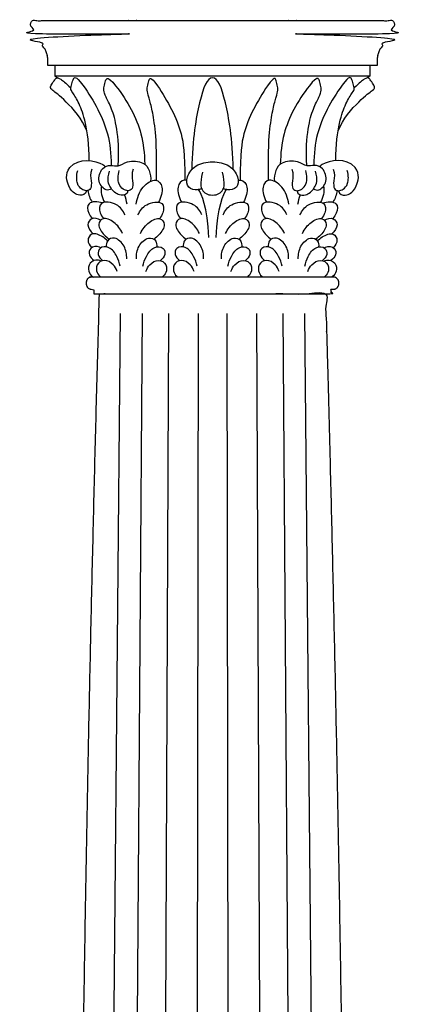
# Model space of a CAD drawing. Units: metres. Extents: x 0 to 38.3, y -3 to 23.5.
# Drawn here: x 15.2 to 16.1, y 5.3 to 7.7 of the extents above; entities that cross this region are included whole.
import ezdxf

# ---------------------------------------------------------------- set-up
doc = ezdxf.new("R2010")
doc.units = ezdxf.units.M
doc.layers.add('2D$AG-BUILDINGS', color=7, linetype='Continuous', true_color=0x66ccff)
doc.layers.add('2D$AG-DETAILS', color=7, linetype='Continuous', true_color=0x66ffff)

msp = doc.modelspace()

# ---------------------------------------------------------------- linework, layer by layer
at = {"layer": '2D$AG-BUILDINGS'}
msp.add_lwpolyline([(15.6707, 7.6128), (15.2907, 7.6128), (15.2907, 7.5874), (15.6707, 7.5874), (16.0507, 7.5874), (16.0507, 7.6128)], close=True, dxfattribs=at)
for points in [[(15.2907, 7.5874), (15.2971, 7.5826)], [(16.0507, 7.5874), (16.0442, 7.5826)]]:
    msp.add_lwpolyline(points, dxfattribs=at)
for points, weights, knots in [([(15.2907, 7.6128), (15.2821, 7.6128), (15.2734, 7.6128), (15.2734, 7.6196), (15.2734, 7.6263), (15.2734, 7.6525), (15.2487, 7.6736), (15.2487, 7.6808), (15.2487, 7.6881), (15.4597, 7.6881), (15.6707, 7.6881), (15.4622, 7.6881), (15.2487, 7.6881), (15.2325, 7.6881), (15.2325, 7.7126), (15.2325, 7.7167), (15.2325, 7.7209), (15.4516, 7.7209), (15.6707, 7.7209), (15.8897, 7.7209), (16.1088, 7.7209), (16.1088, 7.7167), (16.1088, 7.7126), (16.1088, 7.6881), (16.0927, 7.6881), (15.8791, 7.6881), (15.6707, 7.6881), (15.8817, 7.6881), (16.0927, 7.6881), (16.0927, 7.6808), (16.0927, 7.6736), (16.0679, 7.6525), (16.0679, 7.6263), (16.0679, 7.6196), (16.0679, 7.6128), (16.0593, 7.6128), (16.0507, 7.6128)], [1, 1, 1, 1, 1, 1, 1, 1, 1, 1, 1, 1, 1, 0.707106781187, 1, 1, 1, 1, 1, 1, 1, 1, 1, 0.707106781187, 1, 1, 1, 1, 1, 1, 1, 1, 1, 1, 1, 1, 1], [0, 0, 0, 1.720571, 1.720571, 2.895278, 2.895278, 9.497541, 9.497541, 10.497541, 10.497541, 11.497541, 11.497541, 12.448837, 12.448837, 15.800813, 15.800813, 16.054029, 16.054029, 59.869029, 59.869029, 103.684029, 103.684029, 103.937246, 103.937246, 107.289221, 107.289221, 108.240518, 108.240518, 109.240518, 109.240518, 110.240518, 110.240518, 116.84278, 116.84278, 118.017487, 118.017487, 119.738058, 119.738058, 119.738058]), ([(15.9628, 7.1021), (15.9755, 7.1021), (15.9755, 7.0875), (15.9755, 7.0729), (15.9628, 7.0729), (15.9599, 7.0729), (15.957, 7.0729), (15.957, 7.0675), (15.957, 7.062), (15.8139, 7.062), (15.6707, 7.062), (15.5275, 7.062), (15.3843, 7.062), (15.3843, 7.0675), (15.3843, 7.0729), (15.3814, 7.0729), (15.3786, 7.0729), (15.3659, 7.0729), (15.3659, 7.0875), (15.3659, 7.1021), (15.3786, 7.1021), (15.5246, 7.1021), (15.6707, 7.1021), (15.8167, 7.1021), (15.9628, 7.1021)], [1, 0.707106781187, 1, 0.707106781187, 1, 1, 1, 1, 1, 1, 1, 1, 1, 1, 1, 1, 1, 0.707106781187, 1, 0.707106781187, 1, 1, 1, 1, 1], [20.892093, 20.892093, 20.892093, 22.887005, 22.887005, 24.881916, 24.881916, 24.90064, 24.90064, 25.90064, 25.90064, 26.90064, 26.90064, 27.90064, 27.90064, 28.90064, 28.90064, 28.919364, 28.919364, 30.914275, 30.914275, 32.909186, 32.909186, 33.86752, 33.86752, 34.825853, 34.825853, 34.825853])]:
    msp.add_rational_spline(points, weights, degree=2, knots=knots, dxfattribs=at)
for points, degree, knots in [([(15.3679, 7.4549), (15.3565, 7.4842), (15.3096, 7.5354), (15.2812, 7.5546), (15.2799, 7.5588), (15.2803, 7.5636), (15.2892, 7.577), (15.294, 7.5829), (15.3, 7.5833), (15.3164, 7.5714), (15.329, 7.5584)], 3, [0.259095, 0.259095, 0.259095, 0.259095, 2.952818, 5.905636, 8.858453, 11.811271, 14.764089, 17.716907, 20.669724, 22.826138, 22.826138, 22.826138, 22.826138]), ([(15.3736, 7.3832), (15.3736, 7.4225), (15.3648, 7.4801), (15.3492, 7.5227), (15.3319, 7.55), (15.3278, 7.556), (15.3309, 7.5676), (15.3358, 7.5821), (15.3392, 7.5848), (15.3477, 7.5793), (15.3853, 7.5274), (15.4205, 7.4607), (15.4259, 7.4006), (15.4265, 7.3716)], 3, [0, 0, 0, 0, 3.136956, 6.273911, 9.410867, 12.547823, 15.684779, 18.821734, 21.95869, 24.77134, 24.77134, 32.002781, 36.505172, 36.505172, 36.505172, 36.505172]), ([(15.4435, 7.3711), (15.4457, 7.4092), (15.4405, 7.4665), (15.4278, 7.51), (15.4122, 7.5387), (15.4075, 7.5532), (15.4099, 7.565), (15.4139, 7.5798), (15.4171, 7.5828), (15.4259, 7.578), (15.466, 7.5274), (15.5007, 7.4615), (15.5064, 7.402), (15.5072, 7.3743)], 3, [0.063398, 0.063398, 0.063398, 0.063398, 3.136956, 6.273911, 9.410867, 12.547823, 15.684779, 18.821734, 21.95869, 24.77134, 24.77134, 32.002781, 36.364206, 36.364206, 36.364206, 36.364206]), ([(15.5354, 7.3355), (15.5365, 7.4131), (15.532, 7.4675), (15.5247, 7.51), (15.5163, 7.5387), (15.5122, 7.5532), (15.5143, 7.565), (15.5177, 7.5798), (15.5205, 7.5828), (15.5281, 7.578), (15.5629, 7.5274), (15.5974, 7.4619), (15.6032, 7.4028), (15.604, 7.3359)], 3, [0.279546, 0.279546, 0.279546, 0.279546, 3.136956, 6.273911, 9.410867, 12.547823, 15.684779, 18.821734, 21.95869, 24.77134, 24.77134, 32.002781, 36.282619, 36.282619, 36.282619, 36.282619]), ([(15.7208, 7.3612), (15.7194, 7.4374), (15.7003, 7.5407), (15.6836, 7.5832), (15.6707, 7.5832), (15.6577, 7.5832), (15.641, 7.5407), (15.6219, 7.4374), (15.6205, 7.3612)], 3, [-21.535253, -21.535253, -21.535253, -21.535253, -11.227563, 0, 0, 0, 11.227563, 21.535253, 21.535253, 21.535253, 21.535253]), ([(15.8059, 7.3355), (15.8048, 7.4131), (15.8093, 7.4675), (15.8166, 7.51), (15.825, 7.5387), (15.8291, 7.5532), (15.827, 7.565), (15.8236, 7.5798), (15.8208, 7.5828), (15.8133, 7.578), (15.7784, 7.5274), (15.7439, 7.4619), (15.7381, 7.4028), (15.7373, 7.3359)], 3, [0.279546, 0.279546, 0.279546, 0.279546, 3.136956, 6.273911, 9.410867, 12.547823, 15.684779, 18.821734, 21.95869, 24.77134, 24.77134, 32.002781, 36.282619, 36.282619, 36.282619, 36.282619]), ([(15.8978, 7.3711), (15.8956, 7.4092), (15.9008, 7.4665), (15.9135, 7.51), (15.9291, 7.5387), (15.9339, 7.5532), (15.9314, 7.565), (15.9274, 7.5798), (15.9242, 7.5828), (15.9154, 7.578), (15.8754, 7.5274), (15.8406, 7.4615), (15.8349, 7.402), (15.8342, 7.3743)], 3, [0.063398, 0.063398, 0.063398, 0.063398, 3.136956, 6.273911, 9.410867, 12.547823, 15.684779, 18.821734, 21.95869, 24.77134, 24.77134, 32.002781, 36.364206, 36.364206, 36.364206, 36.364206]), ([(15.9677, 7.3832), (15.9677, 7.4225), (15.9766, 7.4801), (15.9921, 7.5227), (16.0095, 7.55), (16.0135, 7.556), (16.0104, 7.5676), (16.0055, 7.5821), (16.0021, 7.5848), (15.9937, 7.5793), (15.956, 7.5274), (15.9208, 7.4607), (15.9155, 7.4006), (15.9148, 7.3716)], 3, [0, 0, 0, 0, 3.136956, 6.273911, 9.410867, 12.547823, 15.684779, 18.821734, 21.95869, 24.77134, 24.77134, 32.002781, 36.505172, 36.505172, 36.505172, 36.505172]), ([(15.9734, 7.4549), (15.9848, 7.4842), (16.0317, 7.5354), (16.0601, 7.5546), (16.0615, 7.5588), (16.061, 7.5636), (16.0521, 7.577), (16.0473, 7.5829), (16.0413, 7.5833), (16.0249, 7.5714), (16.0123, 7.5584)], 3, [0.259095, 0.259095, 0.259095, 0.259095, 2.952818, 5.905636, 8.858453, 11.811271, 14.764089, 17.716907, 20.669724, 22.826138, 22.826138, 22.826138, 22.826138]), ([(15.3666, 7.3106), (15.3656, 7.2998), (15.3472, 7.299), (15.3385, 7.3038), (15.3242, 7.3151), (15.3142, 7.3507), (15.3475, 7.3917), (15.3946, 7.3831), (15.4109, 7.3705), (15.4126, 7.3688)], 3, [0.141188, 0.141188, 0.141188, 0.141188, 2.39149, 4.78298, 7.17447, 9.56596, 9.56596, 13.45948, 13.998473, 13.998473, 13.998473, 13.998473]), ([(15.9747, 7.3106), (15.9757, 7.2998), (15.9942, 7.299), (16.0028, 7.3038), (16.0171, 7.3151), (16.0271, 7.3507), (15.9938, 7.3917), (15.9467, 7.3831), (15.9304, 7.3705), (15.9288, 7.3688)], 3, [0.141188, 0.141188, 0.141188, 0.141188, 2.39149, 4.78298, 7.17447, 9.56596, 9.56596, 13.45948, 13.998473, 13.998473, 13.998473, 13.998473]), ([(15.4269, 7.315), (15.423, 7.3131), (15.4136, 7.3086), (15.3909, 7.3321), (15.4027, 7.3673), (15.4254, 7.3735), (15.4437, 7.3678), (15.4648, 7.3838), (15.5046, 7.3812), (15.5196, 7.3605), (15.5222, 7.3419), (15.5214, 7.3333)], 3, [0, 0, 0, 0, 1.127956, 2.702585, 4.364681, 5.816431, 7.135211, 8.690406, 10.622193, 12.099455, 13.566978, 13.566978, 13.566978, 13.566978]), ([(15.6443, 7.3154), (15.6403, 7.3136), (15.6314, 7.3121), (15.6093, 7.3142), (15.6062, 7.3442), (15.6282, 7.3736), (15.6559, 7.38), (15.6707, 7.38), (15.6854, 7.38), (15.7131, 7.3736), (15.7351, 7.3442), (15.7321, 7.3142), (15.7099, 7.3121), (15.701, 7.3136), (15.697, 7.3154)], 3, [7.422147, 7.422147, 7.422147, 7.422147, 8.448116, 10.560145, 12.672174, 14.784203, 16.896232, 16.896232, 16.896232, 19.008261, 21.12029, 23.232319, 25.344348, 26.370318, 26.370318, 26.370318, 26.370318]), ([(15.9144, 7.315), (15.9183, 7.3131), (15.9277, 7.3086), (15.9504, 7.3321), (15.9386, 7.3673), (15.9159, 7.3735), (15.8977, 7.3678), (15.8765, 7.3838), (15.8367, 7.3812), (15.8217, 7.3605), (15.8191, 7.3419), (15.8199, 7.3333)], 3, [0, 0, 0, 0, 1.127956, 2.702585, 4.364681, 5.816431, 7.135211, 8.690406, 10.622193, 12.099455, 13.566978, 13.566978, 13.566978, 13.566978]), ([(15.4666, 7.3106), (15.4656, 7.2998), (15.4472, 7.299), (15.4385, 7.3038), (15.4242, 7.3151), (15.4156, 7.3369), (15.4224, 7.3574)], 3, [0.141188, 0.141188, 0.141188, 0.141188, 2.39149, 4.78298, 7.17447, 9.56596, 9.56596, 9.56596, 9.56596]), ([(15.6465, 7.3552), (15.6399, 7.3257), (15.6459, 7.3078), (15.6578, 7.3003), (15.6707, 7.2998), (15.6835, 7.3003), (15.6954, 7.3078), (15.7014, 7.3257), (15.6948, 7.3552)], 3, [-3.434182, -3.434182, -3.434182, -3.434182, -2.112029, 0, 0, 0, 2.112029, 3.434182, 3.434182, 3.434182, 3.434182]), ([(15.8747, 7.3106), (15.8757, 7.2998), (15.8941, 7.299), (15.9028, 7.3038), (15.9171, 7.3151), (15.9257, 7.3369), (15.9189, 7.3574)], 3, [0.141188, 0.141188, 0.141188, 0.141188, 2.39149, 4.78298, 7.17447, 9.56596, 9.56596, 9.56596, 9.56596]), ([(15.4029, 7.3215), (15.4027, 7.3207), (15.4002, 7.3095), (15.4041, 7.2937), (15.4102, 7.2827)], 3, [5.141989, 5.141989, 5.141989, 5.141989, 5.263774, 6.935925, 6.935925, 6.935925, 6.935925]), ([(15.4864, 7.2778), (15.4884, 7.2929), (15.4994, 7.3214), (15.5339, 7.3429), (15.5534, 7.321), (15.5468, 7.2937), (15.5406, 7.2827)], 3, [0, 0, 0, 0, 2.001811, 3.828089, 5.263774, 6.935925, 6.935925, 6.935925, 6.935925]), ([(15.6087, 7.3355), (15.6065, 7.3359), (15.5967, 7.3365), (15.5829, 7.321), (15.5895, 7.2937), (15.5957, 7.2827)], 3, [3.448309, 3.448309, 3.448309, 3.448309, 3.828089, 5.263774, 6.935925, 6.935925, 6.935925, 6.935925]), ([(15.7327, 7.3355), (15.7348, 7.3359), (15.7446, 7.3365), (15.7584, 7.321), (15.7518, 7.2937), (15.7456, 7.2827)], 3, [3.448309, 3.448309, 3.448309, 3.448309, 3.828089, 5.263774, 6.935925, 6.935925, 6.935925, 6.935925]), ([(15.8549, 7.2778), (15.8529, 7.2929), (15.8419, 7.3214), (15.8074, 7.3429), (15.7879, 7.321), (15.7945, 7.2937), (15.8007, 7.2827)], 3, [0, 0, 0, 0, 2.001811, 3.828089, 5.263774, 6.935925, 6.935925, 6.935925, 6.935925]), ([(15.9384, 7.3215), (15.9386, 7.3207), (15.9411, 7.3095), (15.9373, 7.2937), (15.9311, 7.2827)], 3, [5.141989, 5.141989, 5.141989, 5.141989, 5.263774, 6.935925, 6.935925, 6.935925, 6.935925]), ([(15.4051, 7.2812), (15.3937, 7.2849), (15.3674, 7.2851), (15.3688, 7.2604), (15.377, 7.2474), (15.3805, 7.2432)], 3, [1.954427, 1.954427, 1.954427, 1.954427, 3.6388, 5.040673, 5.808848, 5.808848, 5.808848, 5.808848]), ([(15.4598, 7.2522), (15.455, 7.2622), (15.4432, 7.2808), (15.3973, 7.2875), (15.397, 7.2613), (15.4044, 7.2476), (15.4076, 7.2431)], 3, [0, 0, 0, 0, 1.731223, 3.6388, 5.040673, 5.808848, 5.808848, 5.808848, 5.808848]), ([(15.491, 7.2522), (15.4959, 7.2622), (15.5077, 7.2808), (15.5536, 7.2875), (15.5539, 7.2613), (15.5465, 7.2476), (15.5433, 7.2431)], 3, [0, 0, 0, 0, 1.731223, 3.6388, 5.040673, 5.808848, 5.808848, 5.808848, 5.808848]), ([(15.6453, 7.2522), (15.6404, 7.2622), (15.6286, 7.2808), (15.5827, 7.2875), (15.5825, 7.2613), (15.5898, 7.2476), (15.5931, 7.2431)], 3, [0, 0, 0, 0, 1.731223, 3.6388, 5.040673, 5.808848, 5.808848, 5.808848, 5.808848]), ([(15.696, 7.2522), (15.7009, 7.2622), (15.7127, 7.2808), (15.7586, 7.2875), (15.7588, 7.2613), (15.7515, 7.2476), (15.7482, 7.2431)], 3, [0, 0, 0, 0, 1.731223, 3.6388, 5.040673, 5.808848, 5.808848, 5.808848, 5.808848]), ([(15.8503, 7.2522), (15.8454, 7.2622), (15.8336, 7.2808), (15.7877, 7.2875), (15.7874, 7.2613), (15.7948, 7.2476), (15.7981, 7.2431)], 3, [0, 0, 0, 0, 1.731223, 3.6388, 5.040673, 5.808848, 5.808848, 5.808848, 5.808848]), ([(15.8815, 7.2522), (15.8863, 7.2622), (15.8981, 7.2808), (15.944, 7.2875), (15.9443, 7.2613), (15.9369, 7.2476), (15.9337, 7.2431)], 3, [0, 0, 0, 0, 1.731223, 3.6388, 5.040673, 5.808848, 5.808848, 5.808848, 5.808848]), ([(15.9362, 7.2812), (15.9476, 7.2849), (15.974, 7.2851), (15.9725, 7.2604), (15.9643, 7.2474), (15.9608, 7.2432)], 3, [1.954427, 1.954427, 1.954427, 1.954427, 3.6388, 5.040673, 5.808848, 5.808848, 5.808848, 5.808848]), ([(15.4011, 7.2394), (15.3937, 7.2433), (15.3783, 7.2473), (15.3657, 7.2273), (15.3763, 7.2131), (15.3832, 7.2063)], 3, [2.079054, 2.079054, 2.079054, 2.079054, 3.415006, 4.684629, 6.126226, 6.126226, 6.126226, 6.126226]), ([(15.4538, 7.2073), (15.4489, 7.218), (15.435, 7.2356), (15.4067, 7.2488), (15.3912, 7.2278), (15.4056, 7.2074), (15.4173, 7.1964), (15.4212, 7.1933)], 3, [0, 0, 0, 0, 1.775647, 3.415006, 4.684629, 6.292612, 7.03566, 7.03566, 7.03566, 7.03566]), ([(15.4971, 7.2073), (15.502, 7.218), (15.5158, 7.2356), (15.5442, 7.2488), (15.5596, 7.2278), (15.5453, 7.2074), (15.5336, 7.1964), (15.5297, 7.1933)], 3, [0, 0, 0, 0, 1.775647, 3.415006, 4.684629, 6.292612, 7.03566, 7.03566, 7.03566, 7.03566]), ([(15.6392, 7.2073), (15.6344, 7.218), (15.6205, 7.2356), (15.5922, 7.2488), (15.5767, 7.2278), (15.591, 7.2074), (15.6027, 7.1964), (15.6067, 7.1933)], 3, [0, 0, 0, 0, 1.775647, 3.415006, 4.684629, 6.292612, 7.03566, 7.03566, 7.03566, 7.03566]), ([(15.7021, 7.2073), (15.7069, 7.218), (15.7208, 7.2356), (15.7491, 7.2488), (15.7646, 7.2278), (15.7503, 7.2074), (15.7386, 7.1964), (15.7347, 7.1933)], 3, [0, 0, 0, 0, 1.775647, 3.415006, 4.684629, 6.292612, 7.03566, 7.03566, 7.03566, 7.03566]), ([(15.8442, 7.2073), (15.8394, 7.218), (15.8255, 7.2356), (15.7972, 7.2488), (15.7817, 7.2278), (15.796, 7.2074), (15.8077, 7.1964), (15.8116, 7.1933)], 3, [0, 0, 0, 0, 1.775647, 3.415006, 4.684629, 6.292612, 7.03566, 7.03566, 7.03566, 7.03566]), ([(15.8876, 7.2073), (15.8924, 7.218), (15.9063, 7.2356), (15.9346, 7.2488), (15.9501, 7.2278), (15.9357, 7.2074), (15.924, 7.1964), (15.9201, 7.1933)], 3, [0, 0, 0, 0, 1.775647, 3.415006, 4.684629, 6.292612, 7.03566, 7.03566, 7.03566, 7.03566]), ([(15.9402, 7.2394), (15.9476, 7.2433), (15.963, 7.2473), (15.9756, 7.2273), (15.965, 7.2131), (15.9581, 7.2063)], 3, [2.079054, 2.079054, 2.079054, 2.079054, 3.415006, 4.684629, 6.126226, 6.126226, 6.126226, 6.126226]), ([(15.4175, 7.1895), (15.4141, 7.1931), (15.4022, 7.2029), (15.3793, 7.2113), (15.3666, 7.1911), (15.3744, 7.1785), (15.3794, 7.1728)], 3, [0.998834, 0.998834, 0.998834, 0.998834, 1.775647, 3.415006, 4.684629, 5.851173, 5.851173, 5.851173, 5.851173]), ([(15.9238, 7.1895), (15.9272, 7.1931), (15.9391, 7.2029), (15.962, 7.2113), (15.9747, 7.1911), (15.967, 7.1785), (15.9619, 7.1728)], 3, [0.998834, 0.998834, 0.998834, 0.998834, 1.775647, 3.415006, 4.684629, 5.851173, 5.851173, 5.851173, 5.851173]), ([(15.4018, 7.173), (15.4007, 7.1736), (15.3922, 7.1775), (15.3751, 7.1745), (15.371, 7.1563), (15.3802, 7.1456), (15.3853, 7.1421)], 3, [2.891764, 2.891764, 2.891764, 2.891764, 3.121334, 4.581769, 5.742821, 6.82688, 6.82688, 6.82688, 6.82688]), ([(15.448, 7.1282), (15.4466, 7.1366), (15.4411, 7.1526), (15.4233, 7.1772), (15.3976, 7.1751), (15.3923, 7.1573), (15.4008, 7.1458), (15.4056, 7.1419)], 3, [0, 0, 0, 0, 1.4994, 3.121334, 4.581769, 5.742821, 6.82688, 6.82688, 6.82688, 6.82688]), ([(15.4637, 7.1462), (15.464, 7.1566), (15.4606, 7.1778), (15.4364, 7.2006), (15.4159, 7.1929), (15.4143, 7.1801), (15.4147, 7.1749)], 3, [0, 0, 0, 0, 1.645135, 3.324995, 4.684854, 5.601951, 5.601951, 5.601951, 5.601951]), ([(15.4871, 7.1462), (15.4868, 7.1566), (15.4902, 7.1778), (15.5144, 7.2006), (15.535, 7.1929), (15.5366, 7.1801), (15.5362, 7.1749)], 3, [0, 0, 0, 0, 1.645135, 3.324995, 4.684854, 5.601951, 5.601951, 5.601951, 5.601951]), ([(15.5029, 7.1282), (15.5043, 7.1366), (15.5098, 7.1526), (15.5276, 7.1772), (15.5533, 7.1751), (15.5586, 7.1573), (15.5501, 7.1458), (15.5452, 7.1419)], 3, [0, 0, 0, 0, 1.4994, 3.121334, 4.581769, 5.742821, 6.82688, 6.82688, 6.82688, 6.82688]), ([(15.6335, 7.1282), (15.632, 7.1366), (15.6265, 7.1526), (15.6088, 7.1772), (15.583, 7.1751), (15.5778, 7.1573), (15.5863, 7.1458), (15.5911, 7.1419)], 3, [0, 0, 0, 0, 1.4994, 3.121334, 4.581769, 5.742821, 6.82688, 6.82688, 6.82688, 6.82688]), ([(15.6492, 7.1462), (15.6495, 7.1566), (15.6461, 7.1778), (15.6219, 7.2006), (15.6014, 7.1929), (15.5997, 7.1801), (15.6002, 7.1749)], 3, [0, 0, 0, 0, 1.645135, 3.324995, 4.684854, 5.601951, 5.601951, 5.601951, 5.601951]), ([(15.6921, 7.1462), (15.6918, 7.1566), (15.6952, 7.1778), (15.7194, 7.2006), (15.7399, 7.1929), (15.7416, 7.1801), (15.7411, 7.1749)], 3, [0, 0, 0, 0, 1.645135, 3.324995, 4.684854, 5.601951, 5.601951, 5.601951, 5.601951]), ([(15.7079, 7.1282), (15.7093, 7.1366), (15.7148, 7.1526), (15.7325, 7.1772), (15.7583, 7.1751), (15.7635, 7.1573), (15.755, 7.1458), (15.7502, 7.1419)], 3, [0, 0, 0, 0, 1.4994, 3.121334, 4.581769, 5.742821, 6.82688, 6.82688, 6.82688, 6.82688]), ([(15.8384, 7.1282), (15.837, 7.1366), (15.8315, 7.1526), (15.8137, 7.1772), (15.788, 7.1751), (15.7828, 7.1573), (15.7912, 7.1458), (15.7961, 7.1419)], 3, [0, 0, 0, 0, 1.4994, 3.121334, 4.581769, 5.742821, 6.82688, 6.82688, 6.82688, 6.82688]), ([(15.8542, 7.1462), (15.8545, 7.1566), (15.8511, 7.1778), (15.8269, 7.2006), (15.8063, 7.1929), (15.8047, 7.1801), (15.8052, 7.1749)], 3, [0, 0, 0, 0, 1.645135, 3.324995, 4.684854, 5.601951, 5.601951, 5.601951, 5.601951]), ([(15.8776, 7.1462), (15.8773, 7.1566), (15.8807, 7.1778), (15.9049, 7.2006), (15.9254, 7.1929), (15.927, 7.1801), (15.9266, 7.1749)], 3, [0, 0, 0, 0, 1.645135, 3.324995, 4.684854, 5.601951, 5.601951, 5.601951, 5.601951]), ([(15.8933, 7.1282), (15.8947, 7.1366), (15.9002, 7.1526), (15.918, 7.1772), (15.9437, 7.1751), (15.949, 7.1573), (15.9405, 7.1458), (15.9357, 7.1419)], 3, [0, 0, 0, 0, 1.4994, 3.121334, 4.581769, 5.742821, 6.82688, 6.82688, 6.82688, 6.82688]), ([(15.9395, 7.173), (15.9406, 7.1736), (15.9491, 7.1775), (15.9662, 7.1745), (15.9703, 7.1563), (15.9611, 7.1456), (15.956, 7.1421)], 3, [2.891764, 2.891764, 2.891764, 2.891764, 3.121334, 4.581769, 5.742821, 6.82688, 6.82688, 6.82688, 6.82688]), ([(15.4021, 7.1406), (15.3981, 7.1425), (15.3864, 7.1453), (15.37, 7.1329), (15.3723, 7.1109), (15.38, 7.1043), (15.384, 7.1021)], 3, [2.005637, 2.005637, 2.005637, 2.005637, 2.825895, 4.222825, 5.496763, 6.653158, 6.653158, 6.653158, 6.653158]), ([(15.4407, 7.1158), (15.4386, 7.1218), (15.4326, 7.1334), (15.4103, 7.1471), (15.3897, 7.134), (15.3905, 7.1119), (15.3979, 7.1046), (15.4017, 7.1021)], 3, [0, 0, 0, 0, 1.308226, 2.825895, 4.222825, 5.496763, 6.653158, 6.653158, 6.653158, 6.653158]), ([(15.5102, 7.1158), (15.5123, 7.1218), (15.5183, 7.1334), (15.5406, 7.1471), (15.5611, 7.134), (15.5603, 7.1119), (15.553, 7.1046), (15.5492, 7.1021)], 3, [0, 0, 0, 0, 1.308226, 2.825895, 4.222825, 5.496763, 6.653158, 6.653158, 6.653158, 6.653158]), ([(15.6261, 7.1158), (15.624, 7.1218), (15.618, 7.1334), (15.5958, 7.1471), (15.5752, 7.134), (15.576, 7.1119), (15.5833, 7.1046), (15.5872, 7.1021)], 3, [0, 0, 0, 0, 1.308226, 2.825895, 4.222825, 5.496763, 6.653158, 6.653158, 6.653158, 6.653158]), ([(15.7152, 7.1158), (15.7173, 7.1218), (15.7233, 7.1334), (15.7455, 7.1471), (15.7661, 7.134), (15.7653, 7.1119), (15.758, 7.1046), (15.7541, 7.1021)], 3, [0, 0, 0, 0, 1.308226, 2.825895, 4.222825, 5.496763, 6.653158, 6.653158, 6.653158, 6.653158]), ([(15.8311, 7.1158), (15.829, 7.1218), (15.823, 7.1334), (15.8008, 7.1471), (15.7802, 7.134), (15.781, 7.1119), (15.7883, 7.1046), (15.7921, 7.1021)], 3, [0, 0, 0, 0, 1.308226, 2.825895, 4.222825, 5.496763, 6.653158, 6.653158, 6.653158, 6.653158]), ([(15.9006, 7.1158), (15.9028, 7.1218), (15.9087, 7.1334), (15.931, 7.1471), (15.9516, 7.134), (15.9508, 7.1119), (15.9435, 7.1046), (15.9396, 7.1021)], 3, [0, 0, 0, 0, 1.308226, 2.825895, 4.222825, 5.496763, 6.653158, 6.653158, 6.653158, 6.653158]), ([(15.9392, 7.1406), (15.9432, 7.1425), (15.955, 7.1453), (15.9713, 7.1329), (15.9691, 7.1109), (15.9613, 7.1043), (15.9573, 7.1021)], 3, [2.005637, 2.005637, 2.005637, 2.005637, 2.825895, 4.222825, 5.496763, 6.653158, 6.653158, 6.653158, 6.653158]), ([(15.3981, 7.062), (15.342, 5.1011), (15.342, 2.7948), (15.6707, 2.7948), (15.9993, 2.7948), (15.9993, 5.1011), (15.9432, 7.062), (15.6707, 7.062), (15.3981, 7.062)], 2, [766.365372, 766.365372, 766.365372, 1359.028855, 1359.028855, 1435.228855, 1435.228855, 2027.892339, 2027.892339, 2083.263478, 2083.263478, 2083.263478])]:
    msp.add_open_spline(points, degree=degree, knots=knots, dxfattribs=at)
for points in [[(15.3796, 7.3625), (15.375, 7.3512), (15.3793, 7.3338), (15.3784, 7.3127), (15.3665, 7.3095), (15.3557, 7.3127), (15.343, 7.3252), (15.3422, 7.3465), (15.3458, 7.3596)], [(15.4797, 7.3625), (15.475, 7.3512), (15.4793, 7.3338), (15.4784, 7.3127), (15.4665, 7.3095), (15.4557, 7.3127), (15.443, 7.3252), (15.4422, 7.3465), (15.4459, 7.3596)], [(15.8617, 7.3625), (15.8663, 7.3512), (15.862, 7.3338), (15.8629, 7.3127), (15.8748, 7.3095), (15.8856, 7.3127), (15.8983, 7.3252), (15.8991, 7.3465), (15.8955, 7.3596)], [(15.9617, 7.3625), (15.9663, 7.3512), (15.962, 7.3338), (15.9629, 7.3127), (15.9748, 7.3095), (15.9856, 7.3127), (15.9983, 7.3252), (15.9992, 7.3465), (15.9955, 7.3596)], [(15.3703, 7.311), (15.3712, 7.3015), (15.3752, 7.291), (15.3805, 7.2829)], [(15.4645, 7.2778), (15.4634, 7.2855), (15.4615, 7.2932), (15.4585, 7.3003)], [(15.662, 7.1973), (15.6583, 7.272), (15.644, 7.3028), (15.6371, 7.3132)], [(15.6793, 7.1973), (15.683, 7.272), (15.6973, 7.3028), (15.7042, 7.3132)], [(15.8768, 7.2778), (15.8779, 7.2855), (15.8799, 7.2932), (15.8828, 7.3003)], [(15.971, 7.311), (15.9701, 7.3015), (15.9662, 7.291), (15.9608, 7.2829)]]:
    msp.add_open_spline(points, degree=3, dxfattribs=at)
at = {"layer": '2D$AG-DETAILS'}
for points in [[(15.4484, 7.0142), (15.4115, 3.0413)], [(15.5008, 7.0142), (15.4727, 3.0413)], [(15.5648, 7.0142), (15.5473, 3.0413)], [(15.6361, 7.0142), (15.6303, 3.0413)], [(15.7052, 7.0142), (15.711, 3.0413)], [(15.7765, 7.0142), (15.794, 3.0413)], [(15.8405, 7.0142), (15.8686, 3.0413)], [(15.8929, 7.0142), (15.9298, 3.0413)]]:
    msp.add_lwpolyline(points, dxfattribs=at)

doc.saveas('drawing.dxf')
